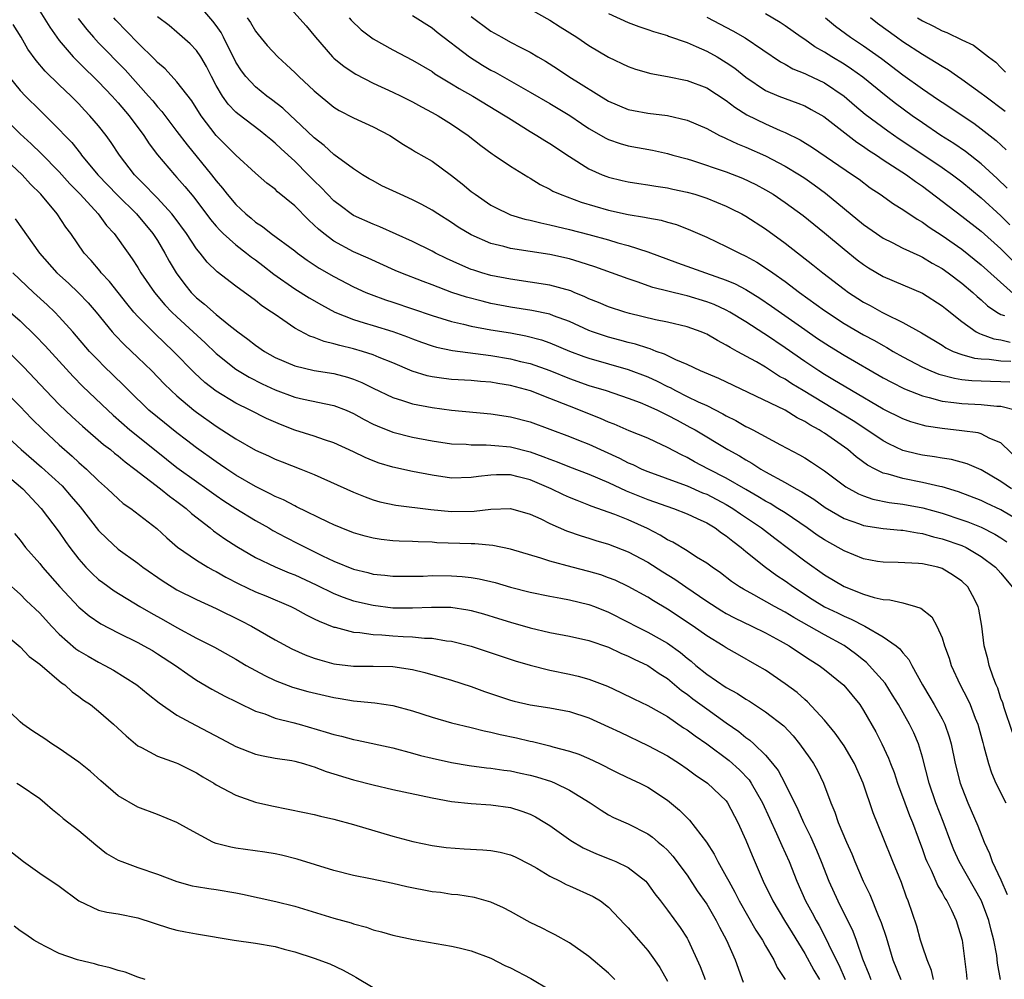
# Model space of a CAD drawing. Units: inches. Extents: x 2544000 to 2547000, y 1557000 to 1560000.
# Drawn here: x 2544767 to 2544867, y 1559685 to 1559783 of the extents above; entities that cross this region are included whole.
import ezdxf

# ---------------------------------------------------------------- set-up
doc = ezdxf.new("R2010")
doc.units = ezdxf.units.IN
doc.header["$MEASUREMENT"] = 0
doc.layers.add('LD25441557_2ft', color=95, linetype='Continuous')

msp = doc.modelspace()

# ---------------------------------------------------------------- linework, layer by layer
at = {"layer": 'LD25441557_2ft'}
for points, elevation in [([(2544793.66, 1559785), (2544796.16, 1559782.16), (2544797.11, 1559781), (2544798.87, 1559779), (2544799, 1559778.88), (2544800.03, 1559778.03), (2544801.23, 1559777.23), (2544803, 1559776.34), (2544805, 1559775.42), (2544805.84, 1559775), (2544807, 1559774.41), (2544807.91, 1559773.91), (2544809, 1559773.35), (2544809.62, 1559773), (2544811, 1559772.15), (2544812.7, 1559771), (2544813.98, 1559769.98), (2544815.13, 1559769.13), (2544815.33, 1559769), (2544817, 1559767.87), (2544818.77, 1559766.77), (2544819, 1559766.66), (2544820.01, 1559766.01), (2544821, 1559765.53), (2544821.33, 1559765.33), (2544822.06, 1559765), (2544824.19, 1559764.19), (2544827, 1559763.37), (2544829, 1559762.93), (2544830.67, 1559762.67), (2544831, 1559762.59), (2544832.35, 1559762.35), (2544833, 1559762.16), (2544833.91, 1559761.91), (2544835.35, 1559761.35), (2544837, 1559760.62), (2544839, 1559759.69), (2544840.33, 1559759), (2544841, 1559758.7), (2544842.1, 1559758.1), (2544843.31, 1559757.31), (2544843.73, 1559757), (2544845, 1559756.11), (2544846.47, 1559755), (2544849, 1559753.17), (2544851, 1559751.85), (2544853, 1559750.68), (2544854.1, 1559750.1), (2544855, 1559749.58), (2544855.38, 1559749.38), (2544856.02, 1559749), (2544857, 1559748.45), (2544859, 1559747.38), (2544859.84, 1559747), (2544860.66, 1559746.66), (2544862.25, 1559746.25), (2544863, 1559746.14), (2544864.02, 1559746.02), (2544865.95, 1559745.95), (2544867, 1559745.93), (2544867.89, 1559745.89)], 7648), ([(2544869, 1559737.75), (2544867, 1559739.67), (2544865.87, 1559740.13), (2544865, 1559740.58), (2544864.68, 1559740.68), (2544863, 1559740.91), (2544861, 1559741.13), (2544859.38, 1559741.38), (2544859, 1559741.47), (2544857.82, 1559741.82), (2544857, 1559742.12), (2544855, 1559743.12), (2544851.76, 1559745), (2544851, 1559745.45), (2544850.04, 1559746.04), (2544849, 1559746.64), (2544848.43, 1559747), (2544847, 1559747.95), (2544845, 1559749.35), (2544843, 1559750.71), (2544842.81, 1559750.81), (2544841, 1559752), (2544839.37, 1559753), (2544839, 1559753.2), (2544837.77, 1559753.77), (2544837, 1559754.06), (2544835, 1559754.65), (2544834.71, 1559754.71), (2544831.52, 1559755.52), (2544829.91, 1559756.09), (2544829, 1559756.38), (2544825.61, 1559757.61), (2544824.1, 1559758.1), (2544823, 1559758.41), (2544821, 1559758.87), (2544817, 1559759.48), (2544816.32, 1559759.68), (2544815, 1559760), (2544813, 1559760.88), (2544811.67, 1559761.67), (2544811, 1559762.13), (2544809.59, 1559763), (2544809, 1559763.38), (2544807.96, 1559763.96), (2544807, 1559764.44), (2544805.74, 1559765), (2544803.88, 1559765.88), (2544803, 1559766.36), (2544802.59, 1559766.59), (2544801.91, 1559767), (2544801, 1559767.59), (2544799, 1559769.05), (2544797.99, 1559769.99), (2544797, 1559770.74), (2544795, 1559772.64), (2544794.6, 1559773), (2544793.78, 1559773.78), (2544792.65, 1559774.65), (2544792.16, 1559775), (2544791, 1559775.95), (2544790.01, 1559777), (2544789.57, 1559777.57), (2544789, 1559778.48), (2544787.74, 1559781), (2544787.49, 1559781.49), (2544787, 1559782.19), (2544786.65, 1559782.65), (2544785, 1559784.57)], 7652), ([(2544769, 1559783.67), (2544770.02, 1559782.02), (2544770.74, 1559781), (2544771, 1559780.67), (2544772.43, 1559779), (2544772.71, 1559778.71), (2544773, 1559778.44), (2544773.72, 1559777.72), (2544774.46, 1559777), (2544775, 1559776.45), (2544776.38, 1559775), (2544777, 1559774.32), (2544778.12, 1559773), (2544779.61, 1559771), (2544780.16, 1559770.16), (2544781.02, 1559769.02), (2544782.73, 1559767), (2544783, 1559766.71), (2544783.8, 1559765.8), (2544784.71, 1559764.71), (2544786.43, 1559762.43), (2544787, 1559761.76), (2544787.36, 1559761.36), (2544787.72, 1559761), (2544789, 1559759.84), (2544790.09, 1559759), (2544790.59, 1559758.59), (2544791, 1559758.31), (2544791.75, 1559757.75), (2544792.87, 1559756.87), (2544795, 1559755.38), (2544796.46, 1559754.46), (2544797.73, 1559753.73), (2544799.09, 1559753), (2544801, 1559752.23), (2544802.09, 1559751.91), (2544803, 1559751.62), (2544805, 1559751.03), (2544806.49, 1559750.49), (2544807, 1559750.28), (2544807.94, 1559749.94), (2544809, 1559749.57), (2544809.44, 1559749.44), (2544811.08, 1559749.08), (2544815, 1559748.59), (2544817, 1559748.25), (2544818.02, 1559747.98), (2544819, 1559747.75), (2544821, 1559747.04), (2544823, 1559746.24), (2544825, 1559745.53), (2544826.74, 1559745), (2544829, 1559744.24), (2544830.23, 1559743.77), (2544831, 1559743.46), (2544831.97, 1559743), (2544832.65, 1559742.65), (2544833, 1559742.5), (2544833.98, 1559741.98), (2544835.29, 1559741.29), (2544835.81, 1559741), (2544839.17, 1559739), (2544840.35, 1559738.35), (2544841, 1559737.93), (2544841.6, 1559737.6), (2544842.51, 1559737), (2544843, 1559736.71), (2544845, 1559735.63), (2544846.11, 1559735), (2544846.69, 1559734.69), (2544847.92, 1559733.92), (2544849.08, 1559733.08), (2544851, 1559731.97), (2544852.58, 1559731.42), (2544853, 1559731.26), (2544855, 1559730.95), (2544856.79, 1559730.79), (2544857, 1559730.78), (2544858.5, 1559730.5), (2544859, 1559730.45), (2544860.11, 1559730.11), (2544861, 1559729.91), (2544863, 1559729.21), (2544863.45, 1559729), (2544865, 1559728.09), (2544866.45, 1559727), (2544867, 1559726.39), (2544868.14, 1559725)], 7660), ([(2544772.93, 1559782.93), (2544773.8, 1559781.8), (2544774.48, 1559781), (2544775, 1559780.45), (2544777.7, 1559777.7), (2544780.1, 1559775), (2544780.52, 1559774.52), (2544781, 1559773.92), (2544781.45, 1559773.45), (2544783, 1559771.41), (2544784.03, 1559770.03), (2544786.51, 1559767), (2544787, 1559766.37), (2544787.64, 1559765.64), (2544788.13, 1559765), (2544789, 1559763.97), (2544790.02, 1559763), (2544790.56, 1559762.56), (2544791, 1559762.17), (2544791.72, 1559761.72), (2544792.61, 1559761), (2544795, 1559759.23), (2544795.29, 1559759), (2544796.28, 1559758.28), (2544797.48, 1559757.48), (2544799, 1559756.61), (2544801, 1559755.57), (2544802.26, 1559755), (2544802.78, 1559754.78), (2544804.24, 1559754.24), (2544805, 1559754), (2544809, 1559752.65), (2544811, 1559752.05), (2544812.22, 1559751.78), (2544813, 1559751.58), (2544815, 1559751.2), (2544817, 1559750.87), (2544818.58, 1559750.58), (2544820.17, 1559750.17), (2544821, 1559749.88), (2544823.03, 1559749.03), (2544824.48, 1559748.48), (2544825, 1559748.3), (2544829, 1559747.16), (2544831, 1559746.41), (2544831.96, 1559745.96), (2544833, 1559745.43), (2544833.29, 1559745.3), (2544833.83, 1559745), (2544835, 1559744.41), (2544836.14, 1559743.86), (2544837, 1559743.47), (2544838.64, 1559742.64), (2544839, 1559742.43), (2544839.96, 1559741.96), (2544841, 1559741.35), (2544841.24, 1559741.24), (2544841.72, 1559741), (2544844.52, 1559739.48), (2544846.46, 1559738.46), (2544847, 1559738.15), (2544847.7, 1559737.7), (2544849, 1559736.84), (2544851.2, 1559735.2), (2544852.49, 1559734.49), (2544853, 1559734.29), (2544853.95, 1559733.95), (2544855.61, 1559733.61), (2544857, 1559733.43), (2544859.05, 1559733.05), (2544861, 1559732.5), (2544863, 1559731.84), (2544863.62, 1559731.62), (2544865, 1559731.08), (2544866.38, 1559730.38), (2544867, 1559730), (2544867.6, 1559729.6)], 7658), ([(2544869, 1559731.66), (2544867, 1559732.86), (2544865.53, 1559733.53), (2544865, 1559733.8), (2544862.68, 1559734.68), (2544861, 1559735.19), (2544860.77, 1559735.23), (2544859, 1559735.65), (2544857, 1559736.03), (2544855.51, 1559736.49), (2544855, 1559736.6), (2544854.18, 1559737), (2544853.41, 1559737.41), (2544852.25, 1559738.25), (2544851.38, 1559739), (2544849, 1559740.67), (2544848.79, 1559740.79), (2544848.48, 1559741), (2544847.52, 1559741.52), (2544847, 1559741.86), (2544846.23, 1559742.22), (2544845, 1559742.99), (2544838.23, 1559746.23), (2544836.38, 1559747), (2544835, 1559747.66), (2544833.87, 1559748.13), (2544832.71, 1559748.71), (2544831.86, 1559749), (2544831.25, 1559749.25), (2544831, 1559749.31), (2544829.73, 1559749.73), (2544829, 1559749.91), (2544828.15, 1559750.15), (2544827, 1559750.46), (2544826.58, 1559750.58), (2544825.37, 1559751), (2544825, 1559751.14), (2544823, 1559752.05), (2544821.37, 1559752.63), (2544821, 1559752.78), (2544819.16, 1559753.16), (2544817, 1559753.51), (2544815, 1559753.89), (2544814.1, 1559754.1), (2544812.51, 1559754.51), (2544811.01, 1559755.01), (2544809, 1559755.78), (2544808.1, 1559756.1), (2544805.83, 1559757), (2544805.25, 1559757.25), (2544802.5, 1559758.5), (2544801, 1559759.15), (2544799, 1559760.23), (2544797.97, 1559761), (2544797.44, 1559761.44), (2544797, 1559761.87), (2544796.4, 1559762.4), (2544795, 1559763.83), (2544793.26, 1559765.26), (2544793, 1559765.52), (2544792.15, 1559766.15), (2544791, 1559767.14), (2544789, 1559768.99), (2544787, 1559770.98), (2544785.47, 1559773), (2544784.51, 1559774.51), (2544783, 1559776.46), (2544781.78, 1559777.78), (2544781, 1559778.44), (2544780.74, 1559778.74), (2544779, 1559780.45), (2544776.76, 1559782.76), (2544776.56, 1559783)], 7656), ([(2544868.07, 1559735), (2544867, 1559735.74), (2544865, 1559736.91), (2544863.55, 1559737.55), (2544861.97, 1559737.97), (2544861, 1559738.1), (2544860.24, 1559738.24), (2544859, 1559738.41), (2544858.51, 1559738.51), (2544857, 1559738.9), (2544855.57, 1559739.57), (2544855, 1559739.87), (2544853.34, 1559741), (2544851.92, 1559741.92), (2544846.82, 1559745), (2544845.69, 1559745.69), (2544845, 1559746.16), (2544844.44, 1559746.44), (2544843, 1559747.38), (2544842.07, 1559747.93), (2544841, 1559748.52), (2544840.67, 1559748.67), (2544840.11, 1559749), (2544839.38, 1559749.38), (2544839, 1559749.64), (2544838.09, 1559750.09), (2544837, 1559750.76), (2544836.83, 1559750.83), (2544836.43, 1559751), (2544835, 1559751.51), (2544833, 1559751.97), (2544831.78, 1559752.22), (2544829.14, 1559752.86), (2544828.64, 1559753), (2544827, 1559753.52), (2544825.97, 1559753.97), (2544825, 1559754.35), (2544824.57, 1559754.57), (2544823.49, 1559755), (2544823.15, 1559755.15), (2544821, 1559755.75), (2544817, 1559756.35), (2544815, 1559756.74), (2544814.08, 1559757), (2544813.26, 1559757.26), (2544813, 1559757.35), (2544811.84, 1559757.84), (2544810.47, 1559758.47), (2544809.37, 1559759), (2544809, 1559759.2), (2544807, 1559760.19), (2544803.69, 1559761.69), (2544803, 1559761.96), (2544801, 1559762.85), (2544800.77, 1559763), (2544799.76, 1559763.76), (2544799, 1559764.34), (2544798.35, 1559765), (2544797.7, 1559765.7), (2544797, 1559766.37), (2544796.38, 1559767), (2544795, 1559768.37), (2544793.63, 1559769.63), (2544793, 1559770.23), (2544792.57, 1559770.57), (2544792.07, 1559771), (2544791.47, 1559771.47), (2544789.19, 1559773.19), (2544789, 1559773.37), (2544788.2, 1559774.2), (2544787.64, 1559775), (2544787, 1559776.1), (2544786.51, 1559777), (2544786.01, 1559778.01), (2544785.42, 1559779), (2544785, 1559779.64), (2544784.34, 1559780.34), (2544783, 1559781.54), (2544782.21, 1559782.21), (2544781, 1559783.1)], 7654), ([(2544790.17, 1559783), (2544790.5, 1559782.5), (2544791, 1559781.62), (2544791.27, 1559781.27), (2544792.18, 1559780.18), (2544793.29, 1559779), (2544794.18, 1559778.18), (2544795, 1559777.41), (2544795.41, 1559777), (2544797, 1559775.53), (2544799, 1559773.89), (2544799.55, 1559773.55), (2544801, 1559772.78), (2544803, 1559771.88), (2544804.71, 1559771), (2544806.09, 1559770.09), (2544807, 1559769.55), (2544807.33, 1559769.33), (2544809, 1559768.39), (2544811, 1559766.91), (2544812.07, 1559766.07), (2544813, 1559765.3), (2544813.39, 1559765), (2544815, 1559763.91), (2544815.59, 1559763.59), (2544816.8, 1559763), (2544817, 1559762.92), (2544818.47, 1559762.47), (2544819, 1559762.37), (2544820.08, 1559762.08), (2544821, 1559761.9), (2544821.71, 1559761.71), (2544823, 1559761.42), (2544825, 1559760.9), (2544827, 1559760.35), (2544827.93, 1559760.07), (2544829, 1559759.79), (2544831, 1559759.14), (2544834.02, 1559758.02), (2544836.88, 1559757), (2544839, 1559756.26), (2544839.89, 1559755.89), (2544841, 1559755.3), (2544842.42, 1559754.42), (2544843.61, 1559753.61), (2544847, 1559751.21), (2544848.31, 1559750.31), (2544849.52, 1559749.52), (2544851, 1559748.61), (2544855, 1559746.31), (2544855.85, 1559745.85), (2544857.18, 1559745.18), (2544859, 1559744.46), (2544859.69, 1559744.31), (2544861, 1559743.93), (2544862.2, 1559743.8), (2544863, 1559743.67), (2544865, 1559743.58), (2544866.57, 1559743.43), (2544867, 1559743.42), (2544868.59, 1559743)], 7650), ([(2544800.54, 1559783), (2544800.74, 1559782.74), (2544801.76, 1559781.76), (2544803, 1559780.84), (2544805, 1559779.71), (2544807, 1559778.66), (2544809, 1559777.5), (2544809.29, 1559777.29), (2544811, 1559776.26), (2544811.77, 1559775.77), (2544813.17, 1559775), (2544816.47, 1559773), (2544816.78, 1559772.78), (2544819, 1559771.41), (2544819.7, 1559771), (2544820.49, 1559770.49), (2544821, 1559770.18), (2544823, 1559768.85), (2544825, 1559767.6), (2544826.34, 1559767), (2544826.81, 1559766.81), (2544827, 1559766.75), (2544828.4, 1559766.4), (2544829, 1559766.26), (2544830.09, 1559766.09), (2544831, 1559765.96), (2544831.83, 1559765.83), (2544833, 1559765.67), (2544833.54, 1559765.54), (2544835, 1559765.23), (2544835.78, 1559765), (2544837, 1559764.6), (2544839, 1559763.79), (2544839.53, 1559763.53), (2544840.57, 1559763), (2544841, 1559762.76), (2544843, 1559761.47), (2544845, 1559760.03), (2544847.82, 1559757.82), (2544848.83, 1559757), (2544851, 1559755.34), (2544851.47, 1559755), (2544852.4, 1559754.4), (2544853, 1559754.01), (2544853.66, 1559753.66), (2544854.84, 1559753), (2544855.18, 1559752.82), (2544857, 1559751.95), (2544858.9, 1559750.9), (2544861, 1559749.62), (2544861.37, 1559749.37), (2544862.14, 1559749), (2544863, 1559748.67), (2544864.29, 1559748.29), (2544865, 1559748.22), (2544865.81, 1559748.19), (2544867, 1559748.03), (2544868.01, 1559747.99)], 7646), ([(2544807, 1559783.21), (2544809, 1559781.95), (2544809.52, 1559781.52), (2544812.83, 1559779), (2544814.15, 1559778.15), (2544815, 1559777.66), (2544815.44, 1559777.44), (2544819, 1559775.42), (2544821, 1559774.25), (2544823.04, 1559773.04), (2544824.23, 1559772.23), (2544825, 1559771.72), (2544826.72, 1559770.72), (2544827, 1559770.58), (2544828.17, 1559770.17), (2544829, 1559769.94), (2544831.49, 1559769.49), (2544833, 1559769.17), (2544833.56, 1559769), (2544835, 1559768.6), (2544835.57, 1559768.43), (2544839, 1559767.29), (2544840.64, 1559766.64), (2544842, 1559766), (2544843, 1559765.46), (2544843.77, 1559765), (2544845, 1559764.18), (2544846.83, 1559762.83), (2544849, 1559761.07), (2544851, 1559759.4), (2544852.34, 1559758.34), (2544853, 1559757.84), (2544853.5, 1559757.5), (2544855, 1559756.62), (2544859, 1559754.92), (2544861, 1559753.64), (2544861.35, 1559753.35), (2544863, 1559752.04), (2544864.47, 1559751), (2544864.81, 1559750.81), (2544865, 1559750.75), (2544866.27, 1559750.27), (2544867, 1559750.16), (2544867.93, 1559749.93)], 7644), ([(2544813, 1559783.12), (2544815, 1559781.63), (2544816.1, 1559781), (2544817, 1559780.51), (2544818.04, 1559779.96), (2544819, 1559779.49), (2544819.79, 1559779), (2544820.56, 1559778.56), (2544821.78, 1559777.78), (2544822.95, 1559777), (2544827, 1559774.49), (2544829, 1559773.64), (2544829.53, 1559773.53), (2544831, 1559773.26), (2544833.02, 1559773.02), (2544835, 1559772.57), (2544837, 1559771.7), (2544838.31, 1559771), (2544838.78, 1559770.78), (2544839, 1559770.7), (2544840.14, 1559770.14), (2544841, 1559769.81), (2544843, 1559768.91), (2544845, 1559767.88), (2544846.46, 1559767), (2544847, 1559766.64), (2544847.96, 1559765.96), (2544849.11, 1559765.11), (2544853, 1559761.92), (2544854.3, 1559761), (2544855, 1559760.53), (2544855.91, 1559760.09), (2544857, 1559759.53), (2544858.72, 1559758.72), (2544859, 1559758.6), (2544860, 1559758), (2544861, 1559757.43), (2544861.61, 1559757), (2544863, 1559755.95), (2544864.14, 1559755), (2544864.59, 1559754.59), (2544865, 1559754.25), (2544865.64, 1559753.64), (2544866.58, 1559753), (2544867, 1559752.75), (2544867.35, 1559752.65)], 7642), ([(2544819, 1559783.87), (2544821, 1559782.76), (2544822.06, 1559782.06), (2544823.75, 1559781), (2544825, 1559780.17), (2544827, 1559778.98), (2544829, 1559778.02), (2544829.76, 1559777.76), (2544831.32, 1559777.32), (2544833, 1559777.01), (2544835, 1559776.59), (2544837, 1559775.84), (2544839, 1559774.56), (2544839.88, 1559773.87), (2544841.11, 1559773.11), (2544843, 1559772.18), (2544844.49, 1559771.51), (2544845, 1559771.3), (2544846.54, 1559770.54), (2544847.78, 1559769.78), (2544851.88, 1559767), (2544852.53, 1559766.53), (2544853.67, 1559765.67), (2544854.68, 1559765), (2544856.03, 1559764.03), (2544857, 1559763.44), (2544858.46, 1559762.46), (2544859, 1559762.17), (2544859.67, 1559761.67), (2544861, 1559760.82), (2544863, 1559759.41), (2544865, 1559757.81), (2544868.58, 1559754.58)], 7640), ([(2544827, 1559783.43), (2544829, 1559782.51), (2544830.09, 1559782.09), (2544831, 1559781.79), (2544831.58, 1559781.58), (2544833, 1559781.18), (2544833.12, 1559781.12), (2544835, 1559780.46), (2544835.94, 1559780.06), (2544837, 1559779.58), (2544838.06, 1559779), (2544839, 1559778.45), (2544839.86, 1559777.86), (2544841, 1559776.95), (2544843, 1559775.59), (2544844.37, 1559775), (2544845, 1559774.75), (2544846.29, 1559774.29), (2544847, 1559774.01), (2544847.66, 1559773.66), (2544848.93, 1559772.93), (2544852.31, 1559770.31), (2544853, 1559769.87), (2544853.5, 1559769.5), (2544854.3, 1559769), (2544855, 1559768.53), (2544857.36, 1559767), (2544858.29, 1559766.29), (2544859, 1559765.83), (2544863, 1559762.78), (2544865, 1559761.23), (2544867, 1559759.43), (2544869, 1559757.44)], 7638), ([(2544837, 1559783.06), (2544839.66, 1559781.66), (2544840.93, 1559780.93), (2544844.51, 1559778.51), (2544845, 1559778.26), (2544845.79, 1559777.79), (2544847, 1559777.3), (2544847.2, 1559777.2), (2544849, 1559776.35), (2544851.01, 1559775.01), (2544852.08, 1559774.08), (2544853.17, 1559773.17), (2544855.46, 1559771.46), (2544856.64, 1559770.64), (2544859.14, 1559769), (2544861, 1559767.74), (2544862.05, 1559767), (2544863, 1559766.27), (2544865, 1559764.65), (2544867, 1559762.81), (2544867.9, 1559761.9)], 7636), ([(2544867.62, 1559765.62), (2544866.6, 1559766.6), (2544865, 1559768.11), (2544863.38, 1559769.38), (2544862.19, 1559770.19), (2544860.87, 1559771), (2544859, 1559772.27), (2544857.95, 1559773), (2544856.26, 1559774.26), (2544855.31, 1559775), (2544852.93, 1559776.93), (2544851.77, 1559777.77), (2544851, 1559778.28), (2544849.77, 1559779), (2544849, 1559779.48), (2544848.03, 1559780.03), (2544847, 1559780.76), (2544846.64, 1559781), (2544845, 1559782.17), (2544844.5, 1559782.5), (2544843, 1559783.38)], 7634), ([(2544849.1, 1559783), (2544850.14, 1559782.14), (2544851.67, 1559781), (2544853, 1559780.12), (2544854.83, 1559778.83), (2544857, 1559777.19), (2544859, 1559775.74), (2544860.64, 1559774.64), (2544861, 1559774.39), (2544864.24, 1559772.24), (2544865, 1559771.69), (2544866.5, 1559770.5), (2544867.53, 1559769.53)], 7632), ([(2544867.43, 1559773.43), (2544865.35, 1559775), (2544865, 1559775.28), (2544863, 1559776.71), (2544862.56, 1559777), (2544861.64, 1559777.64), (2544861, 1559778.01), (2544860.4, 1559778.4), (2544859, 1559779.24), (2544857, 1559780.55), (2544856.36, 1559781), (2544854.42, 1559782.42), (2544853.69, 1559783)], 7630), ([(2544858.49, 1559783), (2544859, 1559782.67), (2544860.14, 1559782.14), (2544861, 1559781.65), (2544861.48, 1559781.48), (2544863, 1559780.73), (2544864.2, 1559780.2), (2544865.72, 1559779), (2544866.47, 1559778.47), (2544867, 1559777.91), (2544867.46, 1559777.46)], 7628), ([(2544868.17, 1559710.17), (2544867.32, 1559712.68), (2544867.18, 1559713.18), (2544867, 1559713.64), (2544866.67, 1559714.67), (2544866.52, 1559715), (2544866.2, 1559715.8), (2544865.79, 1559717), (2544865.65, 1559717.65), (2544865.28, 1559719), (2544865.04, 1559721), (2544864.74, 1559722.74), (2544864.67, 1559723), (2544864.11, 1559724.11), (2544863.61, 1559725), (2544863, 1559725.59), (2544862.16, 1559726.16), (2544861, 1559726.88), (2544860.91, 1559726.91), (2544860.58, 1559727), (2544859, 1559727.35), (2544858.61, 1559727.39), (2544856.52, 1559727.48), (2544855, 1559727.5), (2544854.4, 1559727.6), (2544853, 1559727.85), (2544851, 1559728.66), (2544850.42, 1559729), (2544849, 1559729.78), (2544848.26, 1559730.26), (2544847.23, 1559731), (2544845, 1559732.53), (2544844.27, 1559733), (2544843.48, 1559733.48), (2544843, 1559733.73), (2544842.22, 1559734.22), (2544841, 1559734.91), (2544839, 1559736.09), (2544837.19, 1559737), (2544835.75, 1559737.75), (2544835, 1559738.18), (2544834.44, 1559738.44), (2544833, 1559739.21), (2544831.77, 1559739.77), (2544831, 1559740.14), (2544829.1, 1559740.9), (2544827.57, 1559741.57), (2544827, 1559741.78), (2544826.16, 1559742.16), (2544823, 1559743.4), (2544821, 1559744.2), (2544819.04, 1559744.96), (2544817, 1559745.51), (2544815.71, 1559745.71), (2544815, 1559745.85), (2544813.93, 1559745.93), (2544813, 1559746.02), (2544811, 1559746.13), (2544810.22, 1559746.22), (2544809, 1559746.39), (2544808.5, 1559746.5), (2544806.98, 1559746.98), (2544805, 1559747.82), (2544803.62, 1559748.38), (2544803, 1559748.65), (2544801.92, 1559749), (2544801, 1559749.27), (2544799.59, 1559749.59), (2544799, 1559749.77), (2544797.99, 1559749.99), (2544797, 1559750.4), (2544796.55, 1559750.55), (2544795, 1559751.37), (2544793.79, 1559752.21), (2544793, 1559752.74), (2544792.65, 1559753), (2544791.65, 1559753.65), (2544791, 1559754.19), (2544789, 1559755.63), (2544787.09, 1559757.09), (2544786.08, 1559758.08), (2544785.37, 1559759), (2544785, 1559759.44), (2544783.97, 1559761), (2544782.72, 1559762.72), (2544782.49, 1559763), (2544781, 1559764.62), (2544780.62, 1559765), (2544779.84, 1559765.84), (2544778.68, 1559767), (2544777.14, 1559769), (2544776.29, 1559770.29), (2544775.77, 1559771), (2544775, 1559771.97), (2544774.13, 1559773), (2544773.57, 1559773.57), (2544773, 1559774.21), (2544772.22, 1559775), (2544771.59, 1559775.59), (2544771, 1559776.17), (2544769.55, 1559777.55), (2544768.63, 1559778.63), (2544767.79, 1559779.79), (2544767.1, 1559781), (2544766.31, 1559782.31)], 7662), ([(2544765.87, 1559777), (2544767, 1559775.59), (2544767.56, 1559775), (2544769, 1559773.57), (2544771, 1559771.62), (2544771.58, 1559771), (2544772.28, 1559770.28), (2544773.17, 1559769.17), (2544773.28, 1559769), (2544774.92, 1559767), (2544776.92, 1559764.92), (2544778.87, 1559763), (2544780.55, 1559761), (2544781, 1559760.29), (2544781.76, 1559759), (2544782.2, 1559758.2), (2544782.9, 1559757), (2544783.8, 1559755.8), (2544784.45, 1559755), (2544785, 1559754.46), (2544785.81, 1559753.81), (2544787, 1559752.76), (2544788.3, 1559751.7), (2544789.19, 1559751), (2544790.23, 1559750.23), (2544791, 1559749.63), (2544791.91, 1559749), (2544793, 1559748.37), (2544795, 1559747.51), (2544797, 1559747.05), (2544799, 1559746.73), (2544800.37, 1559746.37), (2544801, 1559746.16), (2544801.83, 1559745.83), (2544803, 1559745.25), (2544805, 1559744.3), (2544806, 1559744), (2544807, 1559743.66), (2544809, 1559743.27), (2544811, 1559743.01), (2544815, 1559742.63), (2544817, 1559742.34), (2544819, 1559741.8), (2544823, 1559740.32), (2544823.94, 1559739.94), (2544825, 1559739.55), (2544828.12, 1559738.12), (2544829, 1559737.65), (2544829.46, 1559737.46), (2544830.39, 1559737), (2544831, 1559736.74), (2544834.53, 1559735.47), (2544835, 1559735.28), (2544836.59, 1559734.59), (2544837, 1559734.43), (2544839, 1559733.39), (2544839.65, 1559733), (2544840.44, 1559732.44), (2544842.58, 1559731), (2544843.95, 1559729.95), (2544847, 1559727.64), (2544849, 1559726.23), (2544851, 1559725.03), (2544853, 1559724.25), (2544854.07, 1559723.93), (2544855, 1559723.72), (2544855.67, 1559723.67), (2544857, 1559723.38), (2544858.29, 1559723), (2544858.83, 1559722.83), (2544859.94, 1559721.94), (2544860.45, 1559721), (2544861, 1559719.8), (2544861.26, 1559719), (2544861.72, 1559717.72), (2544861.94, 1559717), (2544862.85, 1559715), (2544863.6, 1559713.6), (2544863.86, 1559713), (2544864.38, 1559711.62), (2544864.63, 1559711), (2544865.14, 1559709.14), (2544865.27, 1559708.73), (2544865.73, 1559707), (2544866.05, 1559706.05), (2544866.49, 1559705), (2544867.5, 1559703)], 7664), ([(2544765.09, 1559773.09), (2544767, 1559771.17), (2544768.14, 1559770.14), (2544769.16, 1559769.16), (2544771, 1559767.28), (2544772.07, 1559766.07), (2544773.12, 1559765), (2544774.96, 1559763), (2544775.83, 1559761.83), (2544776.6, 1559761), (2544778.02, 1559759), (2544778.43, 1559758.43), (2544779, 1559757.56), (2544779.33, 1559757), (2544780.72, 1559755), (2544781.75, 1559753.75), (2544782.48, 1559753), (2544783, 1559752.5), (2544784.66, 1559751), (2544785.86, 1559749.86), (2544787, 1559748.77), (2544789, 1559747.2), (2544790.37, 1559746.37), (2544791.69, 1559745.69), (2544793, 1559745.07), (2544795, 1559744.32), (2544795.88, 1559744.12), (2544799, 1559743.47), (2544800.23, 1559743), (2544801, 1559742.67), (2544802.07, 1559742.07), (2544803, 1559741.58), (2544803.4, 1559741.4), (2544805, 1559740.76), (2544807, 1559740.26), (2544809, 1559739.88), (2544811, 1559739.59), (2544812.47, 1559739.53), (2544813, 1559739.48), (2544814.52, 1559739.48), (2544815, 1559739.45), (2544815.4, 1559739.4), (2544817, 1559739.26), (2544819, 1559738.75), (2544820.3, 1559738.3), (2544821, 1559738.01), (2544821.75, 1559737.75), (2544823, 1559737.24), (2544825, 1559736.49), (2544827, 1559735.63), (2544828.78, 1559734.78), (2544831, 1559733.91), (2544833.62, 1559733), (2544835, 1559732.43), (2544836.03, 1559731.97), (2544837, 1559731.51), (2544837.87, 1559731), (2544838.52, 1559730.52), (2544839, 1559730.21), (2544839.65, 1559729.65), (2544840.51, 1559729), (2544841, 1559728.59), (2544843, 1559727), (2544844.16, 1559726.15), (2544845, 1559725.61), (2544845.85, 1559725), (2544847.76, 1559723.76), (2544849, 1559722.98), (2544850.34, 1559722.34), (2544851, 1559722), (2544851.72, 1559721.72), (2544853.13, 1559721), (2544855, 1559719.92), (2544856.31, 1559719), (2544856.7, 1559718.7), (2544857, 1559718.28), (2544857.61, 1559717.61), (2544857.91, 1559717), (2544859.01, 1559715), (2544859.76, 1559713.76), (2544860.2, 1559713), (2544861, 1559711.55), (2544861.28, 1559711), (2544861.72, 1559709.72), (2544861.91, 1559709), (2544862.32, 1559707), (2544862.84, 1559705), (2544863, 1559704.56), (2544863.62, 1559703), (2544864.64, 1559700.64), (2544865.28, 1559699), (2544865.83, 1559697.82), (2544866.1, 1559697), (2544867, 1559695.14), (2544867.65, 1559693.65)], 7666), ([(2544866.94, 1559685), (2544866.66, 1559686.66), (2544866.58, 1559687.42), (2544866.28, 1559689), (2544866.01, 1559690.01), (2544865.78, 1559691), (2544865.02, 1559693.02), (2544862.74, 1559697), (2544862.2, 1559698.2), (2544861.88, 1559699), (2544861.1, 1559701.1), (2544860.36, 1559703), (2544859.67, 1559705), (2544859, 1559707.63), (2544858.59, 1559709), (2544858.11, 1559710.11), (2544857.69, 1559711), (2544856.55, 1559713), (2544855.96, 1559713.96), (2544855.18, 1559715.18), (2544853.58, 1559717), (2544853.3, 1559717.3), (2544853, 1559717.52), (2544852.18, 1559718.18), (2544851, 1559719.02), (2544849, 1559720.11), (2544847.46, 1559721), (2544845.87, 1559721.87), (2544845, 1559722.42), (2544843.9, 1559723), (2544841.82, 1559724.18), (2544840.76, 1559724.76), (2544840.36, 1559725), (2544839.54, 1559725.54), (2544838.42, 1559726.42), (2544837.57, 1559727), (2544837, 1559727.42), (2544835.96, 1559728.04), (2544835, 1559728.66), (2544833.54, 1559729.54), (2544833, 1559729.8), (2544832.27, 1559730.27), (2544830.96, 1559730.96), (2544829, 1559731.82), (2544827.64, 1559732.36), (2544825.23, 1559733.23), (2544825, 1559733.34), (2544823.79, 1559733.79), (2544823, 1559734.11), (2544822.39, 1559734.39), (2544821.13, 1559735), (2544819, 1559735.9), (2544817.79, 1559736.21), (2544817, 1559736.4), (2544815.58, 1559736.42), (2544815, 1559736.39), (2544813.74, 1559736.26), (2544813, 1559736.13), (2544811, 1559736.09), (2544809, 1559736.37), (2544807, 1559736.76), (2544805, 1559737.21), (2544803.62, 1559737.62), (2544803, 1559737.84), (2544802.18, 1559738.18), (2544801, 1559738.76), (2544799, 1559739.67), (2544798.03, 1559739.97), (2544797, 1559740.34), (2544795, 1559740.98), (2544793.55, 1559741.55), (2544792.14, 1559742.14), (2544790.47, 1559743), (2544789, 1559743.73), (2544787, 1559744.94), (2544785.84, 1559745.84), (2544784.8, 1559746.8), (2544782.65, 1559749), (2544780.77, 1559750.77), (2544779, 1559752.56), (2544778.61, 1559753), (2544777.88, 1559753.88), (2544776.11, 1559756.11), (2544775.28, 1559757), (2544775.16, 1559757.16), (2544774.24, 1559758.24), (2544773.55, 1559759), (2544772.16, 1559761), (2544771.67, 1559761.67), (2544770.79, 1559763), (2544769.11, 1559765), (2544768.05, 1559766.05), (2544767.21, 1559767), (2544765.04, 1559769.04)], 7668), ([(2544766.49, 1559762.49), (2544768.98, 1559759), (2544770.75, 1559757), (2544771.93, 1559755.93), (2544772.96, 1559754.96), (2544773.94, 1559753.94), (2544774.75, 1559753), (2544776.38, 1559751), (2544776.67, 1559750.67), (2544777.65, 1559749.65), (2544779, 1559748.37), (2544780.42, 1559747), (2544781.68, 1559745.68), (2544782.39, 1559745), (2544783, 1559744.45), (2544784.73, 1559743), (2544785, 1559742.79), (2544787, 1559741.36), (2544787.58, 1559741), (2544789, 1559740.07), (2544791, 1559738.93), (2544792.34, 1559738.34), (2544793, 1559738.02), (2544793.73, 1559737.73), (2544795.63, 1559737), (2544797, 1559736.44), (2544801, 1559734.65), (2544802.17, 1559734.17), (2544803, 1559733.87), (2544803.67, 1559733.67), (2544805.32, 1559733.32), (2544808.89, 1559732.89), (2544811, 1559732.67), (2544813.3, 1559732.7), (2544815, 1559732.92), (2544817, 1559732.97), (2544819, 1559732.41), (2544820.08, 1559731.92), (2544821, 1559731.46), (2544822.71, 1559730.71), (2544824.19, 1559730.19), (2544825, 1559729.95), (2544825.71, 1559729.71), (2544827, 1559729.34), (2544829, 1559728.56), (2544831, 1559727.5), (2544832.53, 1559726.53), (2544833.77, 1559725.77), (2544834.86, 1559725), (2544837, 1559723.53), (2544838.55, 1559722.55), (2544839, 1559722.29), (2544839.85, 1559721.85), (2544841.61, 1559721), (2544843, 1559720.3), (2544844.5, 1559719.5), (2544845.4, 1559719), (2544846.35, 1559718.35), (2544847.56, 1559717.56), (2544848.46, 1559717), (2544849, 1559716.59), (2544850.98, 1559714.98), (2544852.6, 1559713), (2544853, 1559712.39), (2544854.24, 1559710.24), (2544854.85, 1559709), (2544855.54, 1559707.54), (2544855.74, 1559707), (2544856.1, 1559706.1), (2544856.45, 1559705), (2544857.19, 1559703), (2544857.69, 1559701.69), (2544857.97, 1559701), (2544858.56, 1559699.44), (2544859, 1559698.24), (2544859.32, 1559697.32), (2544859.45, 1559697), (2544859.88, 1559696.12), (2544860.55, 1559694.55), (2544861, 1559693.81), (2544861.28, 1559693.28), (2544861.48, 1559693), (2544861.95, 1559692.05), (2544862.43, 1559691), (2544863.04, 1559689), (2544863.48, 1559685.48), (2544863.53, 1559685)], 7670), ([(2544860.13, 1559685), (2544859.91, 1559685.91), (2544859.47, 1559687), (2544859, 1559688.4), (2544858.81, 1559689), (2544858.41, 1559690.41), (2544857.55, 1559693), (2544857.38, 1559693.38), (2544856.85, 1559694.86), (2544855.97, 1559697), (2544855, 1559699.47), (2544853.97, 1559701.97), (2544852.96, 1559705), (2544852.07, 1559707), (2544851, 1559708.81), (2544850.09, 1559710.09), (2544849, 1559711.43), (2544847.29, 1559713.29), (2544847, 1559713.53), (2544846.22, 1559714.22), (2544845, 1559715.13), (2544843, 1559716.5), (2544842.16, 1559717), (2544840.13, 1559718.13), (2544839, 1559718.78), (2544838.67, 1559719), (2544837, 1559720.02), (2544835.62, 1559721), (2544833, 1559722.72), (2544831.57, 1559723.57), (2544831, 1559723.94), (2544829, 1559725.05), (2544827.67, 1559725.67), (2544827, 1559725.93), (2544826.21, 1559726.21), (2544825, 1559726.58), (2544823.29, 1559727), (2544821, 1559727.61), (2544820.08, 1559727.92), (2544817, 1559728.84), (2544815.2, 1559729.2), (2544813.38, 1559729.38), (2544813, 1559729.37), (2544809.5, 1559729.5), (2544809, 1559729.54), (2544807.58, 1559729.58), (2544807, 1559729.62), (2544805.65, 1559729.65), (2544805, 1559729.7), (2544803.82, 1559729.82), (2544803, 1559729.95), (2544802.17, 1559730.17), (2544801, 1559730.5), (2544799.74, 1559731), (2544799, 1559731.31), (2544798.42, 1559731.58), (2544795.17, 1559733.17), (2544795, 1559733.25), (2544793.86, 1559733.86), (2544793, 1559734.21), (2544792.49, 1559734.49), (2544791, 1559735.22), (2544789, 1559736.39), (2544788.08, 1559737), (2544787.45, 1559737.45), (2544787, 1559737.74), (2544785, 1559739.16), (2544783.96, 1559739.96), (2544783, 1559740.69), (2544781, 1559742.28), (2544780.14, 1559743), (2544778.09, 1559745), (2544777.56, 1559745.56), (2544775.52, 1559747.52), (2544775, 1559748.05), (2544774.09, 1559749), (2544772.37, 1559751), (2544771, 1559752.53), (2544770.55, 1559753), (2544769.75, 1559753.75), (2544768.36, 1559755), (2544766.27, 1559757)], 7672), ([(2544765, 1559753.84), (2544767, 1559752.1), (2544768.58, 1559750.58), (2544769.55, 1559749.55), (2544772.42, 1559746.42), (2544773.41, 1559745.41), (2544775.94, 1559743), (2544776.49, 1559742.49), (2544778.2, 1559741), (2544780.86, 1559738.86), (2544783, 1559737.17), (2544785, 1559735.73), (2544786.05, 1559735), (2544787, 1559734.3), (2544787.77, 1559733.77), (2544789, 1559732.97), (2544791, 1559731.75), (2544792.37, 1559731), (2544792.76, 1559730.76), (2544794.06, 1559730.06), (2544795.4, 1559729.4), (2544796.14, 1559729), (2544797.83, 1559728.17), (2544799, 1559727.61), (2544801, 1559726.8), (2544802.45, 1559726.45), (2544803, 1559726.3), (2544804.18, 1559726.18), (2544805, 1559726.08), (2544808.1, 1559726.1), (2544809, 1559726.15), (2544811, 1559726.14), (2544812.06, 1559726.06), (2544813, 1559725.96), (2544813.82, 1559725.82), (2544815.43, 1559725.43), (2544817, 1559724.97), (2544819, 1559724.47), (2544821, 1559724.05), (2544822.14, 1559723.86), (2544823, 1559723.69), (2544825, 1559723.21), (2544825.55, 1559723), (2544827, 1559722.42), (2544829, 1559721.41), (2544829.78, 1559721), (2544831, 1559720.4), (2544833, 1559719.26), (2544834.32, 1559718.32), (2544835, 1559717.74), (2544835.42, 1559717.42), (2544835.91, 1559717), (2544837, 1559716.11), (2544839, 1559714.75), (2544840.14, 1559714.13), (2544841, 1559713.55), (2544841.35, 1559713.35), (2544843, 1559712.27), (2544844.85, 1559710.85), (2544845.81, 1559709.81), (2544846.48, 1559709), (2544847.53, 1559707.53), (2544847.89, 1559707), (2544848.3, 1559706.3), (2544848.92, 1559705), (2544849.65, 1559703), (2544850.05, 1559702.05), (2544850.4, 1559701), (2544851.26, 1559699), (2544851.8, 1559697.8), (2544852.12, 1559697), (2544852.97, 1559695), (2544853.64, 1559693.64), (2544854.48, 1559691.52), (2544854.79, 1559690.79), (2544855.29, 1559689.29), (2544855.98, 1559687), (2544856.8, 1559685)], 7674), ([(2544765.39, 1559749.39), (2544767.39, 1559747.39), (2544769.64, 1559745), (2544771, 1559743.59), (2544772.31, 1559742.31), (2544773.36, 1559741.36), (2544775.52, 1559739.52), (2544776.21, 1559739), (2544776.63, 1559738.63), (2544777, 1559738.35), (2544777.73, 1559737.73), (2544778.71, 1559737), (2544781.31, 1559735), (2544782.24, 1559734.24), (2544783, 1559733.71), (2544783.94, 1559733), (2544784.48, 1559732.48), (2544786.38, 1559731), (2544786.72, 1559730.72), (2544787.89, 1559729.89), (2544789.11, 1559729.11), (2544791, 1559728), (2544793, 1559727.04), (2544794.44, 1559726.44), (2544795, 1559726.22), (2544797.2, 1559725.2), (2544799, 1559724.32), (2544799.94, 1559723.94), (2544801, 1559723.58), (2544803, 1559723.12), (2544805, 1559722.88), (2544807, 1559722.85), (2544808.94, 1559722.94), (2544810.92, 1559722.92), (2544812.66, 1559722.66), (2544813, 1559722.59), (2544814.24, 1559722.24), (2544815.78, 1559721.78), (2544817, 1559721.39), (2544819, 1559720.81), (2544821, 1559720.35), (2544823, 1559719.99), (2544825, 1559719.54), (2544827, 1559718.84), (2544828.25, 1559718.25), (2544829, 1559717.94), (2544829.62, 1559717.62), (2544831, 1559716.97), (2544832.16, 1559716.16), (2544833, 1559715.65), (2544834.45, 1559714.45), (2544835, 1559714.08), (2544835.6, 1559713.6), (2544837, 1559712.57), (2544839, 1559711.14), (2544840.27, 1559710.27), (2544841, 1559709.66), (2544841.39, 1559709.39), (2544841.82, 1559709), (2544843, 1559707.84), (2544843.72, 1559707), (2544844.28, 1559706.28), (2544844.98, 1559705), (2544846.3, 1559702.3), (2544846.86, 1559701), (2544847.57, 1559699.57), (2544848.18, 1559698.18), (2544848.68, 1559697), (2544849.46, 1559695), (2544850.37, 1559693), (2544851.9, 1559689.9), (2544852.24, 1559689), (2544852.89, 1559687.11), (2544853.54, 1559685.54), (2544853.74, 1559685)], 7676), ([(2544765, 1559745.39), (2544767, 1559743.38), (2544768.17, 1559742.17), (2544769.36, 1559741), (2544771, 1559739.46), (2544772.32, 1559738.32), (2544773, 1559737.67), (2544773.78, 1559737), (2544775, 1559735.79), (2544775.9, 1559735), (2544777, 1559733.96), (2544777.51, 1559733.51), (2544778.28, 1559733), (2544780.94, 1559730.94), (2544781.98, 1559729.98), (2544783.06, 1559729.06), (2544785, 1559727.71), (2544786.16, 1559727), (2544786.7, 1559726.69), (2544787, 1559726.55), (2544787.98, 1559725.98), (2544789.3, 1559725.3), (2544791, 1559724.5), (2544792.07, 1559724.07), (2544794.61, 1559723), (2544795, 1559722.81), (2544796.16, 1559722.16), (2544797, 1559721.75), (2544797.49, 1559721.49), (2544799, 1559720.9), (2544799.12, 1559720.88), (2544801, 1559720.39), (2544801.65, 1559720.36), (2544803, 1559720.15), (2544803.88, 1559720.12), (2544805, 1559720.01), (2544806.06, 1559719.94), (2544807, 1559719.9), (2544808.23, 1559719.77), (2544809, 1559719.76), (2544810.49, 1559719.51), (2544811, 1559719.47), (2544813, 1559718.97), (2544817.47, 1559717.47), (2544819, 1559717.01), (2544821, 1559716.5), (2544823, 1559716.1), (2544823.9, 1559715.9), (2544825, 1559715.6), (2544826.88, 1559714.88), (2544828.25, 1559714.25), (2544829.58, 1559713.58), (2544831, 1559712.91), (2544833, 1559711.79), (2544834.65, 1559710.65), (2544835, 1559710.44), (2544835.82, 1559709.82), (2544837, 1559709), (2544839.3, 1559707.3), (2544840.35, 1559706.35), (2544841.33, 1559705.33), (2544841.55, 1559705), (2544842.7, 1559703), (2544844.13, 1559699.87), (2544844.66, 1559698.66), (2544845.4, 1559697), (2544846.19, 1559695), (2544847.09, 1559693), (2544847.77, 1559691.77), (2544848.17, 1559691), (2544848.48, 1559690.48), (2544849.16, 1559689.16), (2544849.41, 1559688.59), (2544850.19, 1559687), (2544850.47, 1559686.47), (2544851.13, 1559685)], 7678), ([(2544764.9, 1559741), (2544767.12, 1559739), (2544769.2, 1559737.2), (2544771.28, 1559735.28), (2544772.22, 1559734.22), (2544773.14, 1559733.14), (2544775, 1559730.74), (2544775.88, 1559729.88), (2544777, 1559728.85), (2544779, 1559727.41), (2544779.53, 1559727), (2544781.58, 1559725.58), (2544782.5, 1559725), (2544783, 1559724.7), (2544785, 1559723.7), (2544787, 1559722.8), (2544789.55, 1559721.55), (2544790.59, 1559721), (2544793, 1559719.61), (2544794.7, 1559718.7), (2544796.08, 1559718.08), (2544797, 1559717.73), (2544797.55, 1559717.55), (2544799, 1559717.15), (2544801, 1559716.92), (2544803, 1559716.93), (2544805, 1559716.88), (2544807, 1559716.57), (2544808.28, 1559716.28), (2544811, 1559715.49), (2544813, 1559714.84), (2544814.34, 1559714.34), (2544817, 1559713.46), (2544817.36, 1559713.36), (2544819, 1559712.98), (2544821, 1559712.66), (2544823, 1559712.29), (2544825, 1559711.65), (2544827, 1559710.75), (2544828.18, 1559710.18), (2544831, 1559708.85), (2544833, 1559707.79), (2544834.23, 1559707), (2544835, 1559706.46), (2544835.83, 1559705.83), (2544837.08, 1559705), (2544839, 1559703.18), (2544839.13, 1559703), (2544840.18, 1559701), (2544841, 1559699.18), (2544841.63, 1559697.63), (2544842.77, 1559695), (2544843.73, 1559693), (2544844.93, 1559691), (2544845.73, 1559689.73), (2544847, 1559687.65), (2544847.93, 1559685.93), (2544848.49, 1559685)], 7680), ([(2544765, 1559736.94), (2544767.27, 1559735), (2544769.16, 1559733), (2544771, 1559730.57), (2544771.62, 1559729.62), (2544772.08, 1559729), (2544773, 1559727.82), (2544773.72, 1559727), (2544774.35, 1559726.35), (2544775, 1559725.76), (2544775.43, 1559725.43), (2544776.59, 1559724.59), (2544779.22, 1559723), (2544780.34, 1559722.34), (2544781.64, 1559721.64), (2544783, 1559720.85), (2544785, 1559719.78), (2544786.84, 1559718.84), (2544789, 1559717.63), (2544790.06, 1559717), (2544791.96, 1559715.96), (2544793, 1559715.45), (2544794.78, 1559714.78), (2544796.35, 1559714.35), (2544799, 1559713.71), (2544799.62, 1559713.62), (2544801, 1559713.37), (2544801.36, 1559713.36), (2544803.18, 1559713.18), (2544805, 1559712.92), (2544807, 1559712.36), (2544809, 1559711.71), (2544811, 1559711.15), (2544813, 1559710.67), (2544814.33, 1559710.33), (2544815, 1559710.21), (2544815.96, 1559709.96), (2544817.61, 1559709.61), (2544819, 1559709.26), (2544819.23, 1559709.23), (2544821, 1559708.8), (2544821.3, 1559708.7), (2544823, 1559708.27), (2544823.95, 1559707.95), (2544825, 1559707.51), (2544826.07, 1559707), (2544826.7, 1559706.7), (2544827, 1559706.53), (2544828.02, 1559706.02), (2544829.37, 1559705.37), (2544830.17, 1559705), (2544831, 1559704.59), (2544833, 1559703.26), (2544834.23, 1559702.23), (2544835, 1559701.45), (2544835.24, 1559701.24), (2544836.98, 1559698.98), (2544837.76, 1559697.76), (2544838.15, 1559697), (2544839, 1559695.5), (2544839.25, 1559695), (2544839.88, 1559693.88), (2544840.32, 1559693), (2544842, 1559690.01), (2544842.68, 1559689), (2544843, 1559688.43), (2544843.86, 1559687), (2544844.2, 1559686.2), (2544844.99, 1559685)], 7682), ([(2544766.45, 1559730.45), (2544767, 1559729.76), (2544767.57, 1559729), (2544769, 1559727.37), (2544769.3, 1559727), (2544771.07, 1559725), (2544773, 1559722.92), (2544774.04, 1559722.04), (2544775.22, 1559721.22), (2544777, 1559720.31), (2544779, 1559719.34), (2544779.63, 1559719), (2544780.5, 1559718.5), (2544781, 1559718.19), (2544782.85, 1559717), (2544784.09, 1559716.09), (2544785, 1559715.49), (2544786.56, 1559714.56), (2544787.86, 1559713.86), (2544789, 1559713.33), (2544789.21, 1559713.21), (2544791, 1559712.35), (2544791.95, 1559712.05), (2544793, 1559711.63), (2544794.82, 1559711.18), (2544795.46, 1559711), (2544798.2, 1559710.2), (2544799, 1559709.94), (2544799.77, 1559709.77), (2544801, 1559709.45), (2544801.38, 1559709.38), (2544805, 1559708.59), (2544807, 1559708.07), (2544807.83, 1559707.83), (2544809, 1559707.55), (2544811, 1559707.1), (2544812.79, 1559706.79), (2544814.56, 1559706.56), (2544815, 1559706.52), (2544816.32, 1559706.32), (2544817, 1559706.24), (2544818.02, 1559706.02), (2544819, 1559705.82), (2544819.64, 1559705.64), (2544821.17, 1559705.17), (2544821.56, 1559705), (2544823, 1559704.3), (2544825.11, 1559703), (2544826.23, 1559702.23), (2544827, 1559701.76), (2544827.51, 1559701.51), (2544829, 1559700.84), (2544831, 1559699.85), (2544831.49, 1559699.49), (2544832.06, 1559699), (2544832.58, 1559698.58), (2544833, 1559698.17), (2544833.56, 1559697.56), (2544835, 1559695.62), (2544836.04, 1559694.04), (2544837, 1559692.65), (2544837.98, 1559691), (2544838.31, 1559690.31), (2544839.01, 1559689), (2544839.89, 1559687), (2544840.73, 1559684.73)], 7684), ([(2544765.55, 1559725.55), (2544767, 1559724.25), (2544767.62, 1559723.62), (2544769, 1559722.31), (2544770.2, 1559721), (2544771, 1559720.19), (2544772.69, 1559718.69), (2544773, 1559718.49), (2544773.93, 1559717.93), (2544775, 1559717.32), (2544775.63, 1559717), (2544776.51, 1559716.51), (2544778.92, 1559715), (2544780.06, 1559714.06), (2544781.17, 1559713.17), (2544783, 1559711.94), (2544784.9, 1559710.9), (2544787.53, 1559709.53), (2544789, 1559708.73), (2544791, 1559707.94), (2544791.77, 1559707.77), (2544793, 1559707.56), (2544794.7, 1559707.3), (2544795, 1559707.24), (2544795.88, 1559707), (2544796.73, 1559706.73), (2544797, 1559706.66), (2544798.2, 1559706.2), (2544801, 1559705.34), (2544803, 1559704.81), (2544805, 1559704.34), (2544809, 1559703.49), (2544811, 1559703.13), (2544813, 1559702.91), (2544815, 1559702.78), (2544817, 1559702.5), (2544818.15, 1559702.15), (2544819, 1559701.83), (2544819.56, 1559701.56), (2544820.5, 1559701), (2544821, 1559700.68), (2544823.15, 1559699.15), (2544824.41, 1559698.41), (2544825.78, 1559697.78), (2544827.22, 1559697.22), (2544827.74, 1559697), (2544829, 1559696.4), (2544830.79, 1559695), (2544830.89, 1559694.89), (2544831.73, 1559693.73), (2544832.29, 1559693), (2544832.59, 1559692.59), (2544833, 1559692.07), (2544834.3, 1559690.3), (2544835, 1559689.21), (2544835.12, 1559689), (2544836.32, 1559686.32), (2544836.85, 1559685)], 7686), ([(2544765, 1559720.54), (2544767, 1559718.89), (2544767.92, 1559717.92), (2544769, 1559717.12), (2544771.21, 1559715.21), (2544771.56, 1559715), (2544772.3, 1559714.3), (2544773, 1559713.84), (2544773.47, 1559713.47), (2544774.17, 1559713), (2544775, 1559712.34), (2544776.53, 1559711), (2544777.81, 1559709.81), (2544779, 1559708.8), (2544779.38, 1559708.62), (2544781, 1559707.75), (2544782.92, 1559707.08), (2544783.1, 1559707), (2544785, 1559706.04), (2544785.63, 1559705.63), (2544786.75, 1559705), (2544787, 1559704.84), (2544789, 1559703.77), (2544791, 1559703.07), (2544792.67, 1559702.67), (2544794.35, 1559702.35), (2544796, 1559702), (2544797, 1559701.79), (2544797.62, 1559701.62), (2544799, 1559701.32), (2544801, 1559700.79), (2544805, 1559699.58), (2544807.04, 1559699.04), (2544809, 1559698.66), (2544810.45, 1559698.45), (2544812.29, 1559698.29), (2544814.19, 1559698.19), (2544815, 1559698.12), (2544815.95, 1559697.95), (2544817, 1559697.68), (2544817.48, 1559697.48), (2544819, 1559696.71), (2544819.67, 1559696.33), (2544821, 1559695.52), (2544822.06, 1559695), (2544822.67, 1559694.67), (2544823, 1559694.55), (2544825.44, 1559693.45), (2544826.17, 1559693), (2544827, 1559692.36), (2544828.62, 1559690.62), (2544829, 1559690.24), (2544829.57, 1559689.57), (2544831, 1559687.96), (2544831.69, 1559687), (2544832.21, 1559686.21), (2544833, 1559684.82)], 7688), ([(2544827.65, 1559685), (2544827, 1559685.64), (2544825, 1559687.33), (2544823, 1559688.73), (2544821.55, 1559689.55), (2544821, 1559689.81), (2544820.22, 1559690.22), (2544819, 1559690.81), (2544817, 1559691.91), (2544816.29, 1559692.29), (2544815, 1559692.86), (2544813.33, 1559693.33), (2544811.62, 1559693.62), (2544811, 1559693.66), (2544809.85, 1559693.85), (2544809, 1559693.94), (2544806.43, 1559694.43), (2544805, 1559694.77), (2544802.74, 1559695.26), (2544801, 1559695.6), (2544799, 1559696.09), (2544795.26, 1559697.26), (2544793.65, 1559697.65), (2544793, 1559697.78), (2544791.95, 1559697.95), (2544789, 1559698.38), (2544788.48, 1559698.48), (2544787, 1559698.86), (2544786.89, 1559698.89), (2544786.67, 1559699), (2544784.26, 1559700.26), (2544783, 1559701), (2544781, 1559701.81), (2544779, 1559702.55), (2544777, 1559703.72), (2544775.23, 1559705.23), (2544774.19, 1559706.19), (2544773, 1559707.14), (2544771, 1559708.52), (2544770.23, 1559709), (2544769.51, 1559709.51), (2544768.3, 1559710.3), (2544767.28, 1559711), (2544767, 1559711.24), (2544765, 1559713.17)], 7690), ([(2544766.67, 1559705), (2544767, 1559704.8), (2544769, 1559703.42), (2544769.53, 1559703), (2544770.32, 1559702.32), (2544771, 1559701.78), (2544771.41, 1559701.41), (2544773, 1559700.16), (2544774.71, 1559698.71), (2544775.83, 1559697.83), (2544777, 1559697.16), (2544777.37, 1559697), (2544779, 1559696.4), (2544781, 1559695.72), (2544783, 1559694.97), (2544784.56, 1559694.55), (2544785, 1559694.46), (2544786.25, 1559694.25), (2544787, 1559694.16), (2544789, 1559693.83), (2544789.69, 1559693.69), (2544793.06, 1559692.94), (2544795, 1559692.45), (2544799, 1559691.25), (2544800.76, 1559690.76), (2544801, 1559690.67), (2544802.32, 1559690.32), (2544803, 1559690.06), (2544803.86, 1559689.86), (2544805, 1559689.52), (2544807.08, 1559689.08), (2544811, 1559688.39), (2544811.78, 1559688.22), (2544813, 1559687.9), (2544815, 1559687.15), (2544816.42, 1559686.42), (2544817, 1559686.18), (2544819.09, 1559685.09), (2544821, 1559683.92)], 7692), ([(2544764.9, 1559698.9), (2544767.34, 1559697), (2544769, 1559695.83), (2544771, 1559694.51), (2544773, 1559692.99), (2544775, 1559692.05), (2544775.85, 1559691.85), (2544777, 1559691.68), (2544779, 1559691.28), (2544782.22, 1559690.22), (2544783, 1559690.03), (2544783.86, 1559689.86), (2544785, 1559689.65), (2544788.84, 1559689), (2544791, 1559688.7), (2544793, 1559688.34), (2544793.93, 1559688.07), (2544795, 1559687.8), (2544797, 1559687.16), (2544798.57, 1559686.57), (2544799.94, 1559685.94), (2544801, 1559685.35), (2544801.24, 1559685.24), (2544803, 1559684.19)], 7694), ([(2544779.77, 1559685), (2544779, 1559685.24), (2544777.73, 1559685.73), (2544777, 1559685.92), (2544776.19, 1559686.19), (2544775, 1559686.45), (2544774.58, 1559686.58), (2544773, 1559686.95), (2544772.86, 1559687), (2544771, 1559687.64), (2544769.67, 1559688.33), (2544769, 1559688.65), (2544768.42, 1559689), (2544767.59, 1559689.59), (2544767, 1559689.96), (2544766.41, 1559690.41)], 7696)]:
    msp.add_lwpolyline(points, dxfattribs=dict(at, elevation=elevation))

doc.saveas('drawing.dxf')
